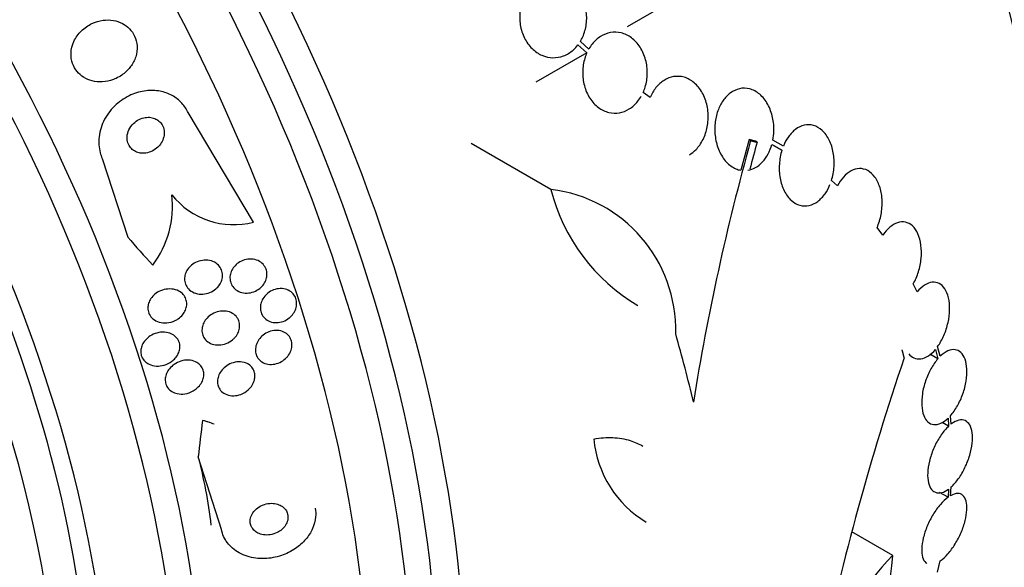
# Model space of a CAD drawing. Units: millimetres. Extents: x 0 to 835, y 0 to 1165.
# Drawn here: x 203 to 226, y 280 to 293 of the extents above; entities that cross this region are included whole.
import ezdxf
from ezdxf import colors
from ezdxf.entities.mleader import LeaderData, LeaderLine
from ezdxf.math import Vec2, Vec3

# ---------------------------------------------------------------- set-up
doc = ezdxf.new("R2010")
doc.units = ezdxf.units.MM
doc.layers.add('DV7_Défaut', color=7, linetype='Continuous')
doc.layers.add('Défaut', color=7, linetype='Continuous')

# ---------------------------------------------------------------- blocks, each defined once
blk = doc.blocks.new('_DOT')
at = {"color": 0}
blk.add_line((0, 0), (-1, 0), dxfattribs=at)
at = {"color": 0, "const_width": 0.333}
blk.add_lwpolyline([(-0.1665, 0, 1), (0.1665, 0, 1)], format="xyb", close=True, dxfattribs=at)
blk = doc.blocks.new('SE6')
at = {"layer": 'DV7_Défaut', "color": 7, "linetype": 'Continuous'}
for p, q in [((218.849, 293.343), (217.642, 292.646)), ((216.493, 292.221), (216.7, 292.036)), ((216.745, 292.125), (216.548, 292.301)), ((216.7, 292.036), (215.508, 291.348)), ((218.177, 290.992), (218.013, 291.11)), ((208.914, 288.085), (207.388, 290.64)), ((215.862, 288.848), (213.999, 289.923)), ((220.486, 290.012), (220.293, 289.296)), ((220.524, 289.99), (220.486, 290.012)), ((220.677, 289.949), (220.639, 289.971)), ((221.289, 289.859), (221.044, 290.001)), ((221.021, 289.899), (221.255, 289.764)), ((221.255, 289.764), (221.073, 289.869)), ((205.384, 289.574), (205.978, 287.736)), ((222.55, 288.934), (222.411, 289.055)), ((223.613, 287.78), (223.476, 287.957)), ((224.413, 286.455), (224.32, 286.643)), ((224.837, 285.112), (224.895, 284.894)), ((224.952, 284.954), (224.891, 285.182)), ((224.895, 284.894), (224.712, 285)), ((225.133, 283.509), (225.148, 283.324)), ((225.206, 283.373), (225.19, 283.568)), ((225.148, 283.324), (224.994, 283.413)), ((208.17, 280.911), (207.627, 282.609)), ((225.19, 281.7), (225.206, 281.905)), ((225.133, 281.663), (224.937, 281.776)), ((225.148, 281.857), (225.133, 281.663)), ((223.843, 280.309), (222.89, 280.86)), ((224.891, 279.916), (224.952, 280.179))]:
    blk.add_line(p, q, dxfattribs=at)
for centre, radius, start, end in [((274.058, 275.082), 55.571, 164.4391, 170.8833), ((269.921, 276), 51.181, 164.1847, 164.9107), ((220.091, 289.908), 4.36, 194.072, 239.7287), ((215.474, 285.569), 3.301, 358.4325, 83.2514), ((204.76, 288.453), 2.265, 322.7841, 6.8328), ((208.453, 289.872), 1.846, 218.5176, 284.4588), ((281.191, 265.492), 60.296, 161.20209, 168.17479), ((207.267, 281.542), 1.968, 68.171, 76.4949), ((219.378, 283.255), 2.525, 185.2442, 239.2599), ((219.65, 280.483), 4.196, 304.3664, 357.6258), ((230.509, 273.995), 9.182, 136.5512, 155.1853)]:
    blk.add_arc(centre, radius, start, end, dxfattribs=at)
for centre, major_axis, ratio, start_param, end_param in [((226.464, 306.297), (-15, 25.981), 0.57735, 3.140175, 6.283887), ((223.635, 304.664), (-13, 22.517), 0.57735, 3.140045, 6.282978), ((221.161, 303.235), (11.25, -19.486), 0.57735, 0, 3.429433), ((208.674, 296.026), (13.417, -23.239), 0.57735, 0.180825, 2.960768), ((209.134, 296.292), (13.294, -23.026), 0.57735, 0.280237, 2.861356), ((209.558, 296.537), (13.173, -22.816), 0.57735, 0.274513, 2.86708), ((210.265, 296.945), (12.953, -22.435), 0.57735, 0.333705, 2.807888), ((213.094, 298.578), (11.823, -20.477), 0.57735, 0.498917, 2.642675), ((220.948, 303.113), (7.875, -13.64), 0.57735, 0.196525, 2.945067), ((215.009, 299.684), (10.75, -18.62), 0.57735, 0.662755, 2.478838), ((194.886, 288.066), (13.417, -23.239), 0.57735, 0, 3.401435), ((194.426, 287.8), (13.294, -23.026), 0.57735, 0, 3.446829), ((194.002, 287.555), (13.173, -22.816), 0.57735, 0, 3.441293), ((193.295, 287.147), (12.953, -22.435), 0.57735, 0, 3.475297), ((190.82, 285.718), (11.988, -20.764), 0.57735, 0, 3.616357), ((190.466, 285.514), (11.823, -20.477), 0.57735, 0, 3.671432), ((189.553, 284.987), (11.327, -19.62), 0.57735, 0, 3.504527), ((188.846, 284.578), (11, -19.053), 0.57735, 0, 3.129775), ((189.553, 284.987), (11, -19.053), 0.57735, 0, 3.141593), ((187.785, 283.966), (10.25, -17.754), 0.57735, 0, 3.141593), ((214.611, 297.464), (6.015, -14.245), 0.814388, -1.199979, -1.14172), ((199.821, 290.73), (15.877, -23.626), 0.528251, 0.953256, 1.018674), ((218.579, 285.127), (-5.889, -14.298), 0.653406, -1.194758, -1.137042), ((207.129, 281.557), (-0.762, -1.849), 0.653406, 3.141593, 3.272404), ((199.443, 276.112), (4.57, 11.096), 0.653406, -0.867438, -0.706869)]:
    blk.add_ellipse(centre, major_axis=major_axis, ratio=ratio, start_param=start_param, end_param=end_param, dxfattribs=at)
for points, knots in [([(216.548, 292.301), (216.568, 292.335), (216.587, 292.371), (216.604, 292.408), (216.646, 292.501), (216.674, 292.603), (216.687, 292.707), (216.701, 292.813), (216.698, 292.924), (216.681, 293.03), (216.663, 293.136), (216.628, 293.24), (216.58, 293.334), (216.533, 293.426), (216.472, 293.51), (216.4, 293.578), (216.331, 293.644), (216.252, 293.697), (216.168, 293.732), (216.086, 293.766), (215.999, 293.785), (215.913, 293.786), (215.828, 293.786), (215.743, 293.77), (215.663, 293.739), (215.583, 293.708), (215.507, 293.66), (215.44, 293.601), (215.404, 293.568), (215.37, 293.532), (215.339, 293.492)], [0, 0, 0, 0, 0.045596, 0.045596, 0.045596, 0.160023, 0.160023, 0.160023, 0.277307, 0.277307, 0.277307, 0.39504, 0.39504, 0.39504, 0.510481, 0.510481, 0.510481, 0.621983, 0.621983, 0.621983, 0.729812, 0.729812, 0.729812, 0.835817, 0.835817, 0.835817, 0.942443, 0.942443, 0.942443, 1, 1, 1, 1]), ([(215.284, 293.413), (215.263, 293.379), (215.244, 293.343), (215.227, 293.307), (215.185, 293.215), (215.156, 293.113), (215.142, 293.01), (215.127, 292.904), (215.129, 292.793), (215.145, 292.687), (215.162, 292.581), (215.196, 292.476), (215.243, 292.382), (215.289, 292.289), (215.35, 292.204), (215.421, 292.135), (215.489, 292.068), (215.568, 292.014), (215.652, 291.978), (215.733, 291.943), (215.82, 291.923), (215.906, 291.922), (215.991, 291.92), (216.077, 291.935), (216.156, 291.965), (216.237, 291.996), (216.313, 292.042), (216.381, 292.101), (216.421, 292.137), (216.459, 292.177), (216.493, 292.221)], [0, 0, 0, 0, 0.045214, 0.045214, 0.045214, 0.158699, 0.158699, 0.158699, 0.275117, 0.275117, 0.275117, 0.392197, 0.392197, 0.392197, 0.507167, 0.507167, 0.507167, 0.618202, 0.618202, 0.618202, 0.725418, 0.725418, 0.725418, 0.830667, 0.830667, 0.830667, 0.936493, 0.936493, 0.936493, 1, 1, 1, 1]), ([(206.047, 291.714), (206.098, 291.783), (206.138, 291.861), (206.165, 291.943), (206.191, 292.025), (206.203, 292.113), (206.197, 292.199), (206.192, 292.277), (206.173, 292.355), (206.14, 292.425), (206.11, 292.489), (206.069, 292.549), (206.02, 292.599), (205.972, 292.648), (205.914, 292.69), (205.853, 292.722), (205.788, 292.755), (205.717, 292.778), (205.646, 292.791), (205.566, 292.805), (205.483, 292.806), (205.403, 292.795), (205.313, 292.784), (205.224, 292.757), (205.142, 292.718), (205.052, 292.676), (204.969, 292.618), (204.898, 292.549), (204.826, 292.478), (204.765, 292.393), (204.722, 292.302), (204.683, 292.216), (204.659, 292.122), (204.655, 292.028), (204.652, 291.947), (204.663, 291.863), (204.691, 291.787), (204.714, 291.719), (204.751, 291.655), (204.796, 291.6), (204.84, 291.548), (204.893, 291.502), (204.95, 291.466), (205.011, 291.428), (205.078, 291.4), (205.147, 291.382), (205.223, 291.362), (205.304, 291.354), (205.382, 291.358), (205.471, 291.362), (205.56, 291.381), (205.643, 291.412), (205.734, 291.446), (205.821, 291.496), (205.897, 291.557), (205.953, 291.603), (206.004, 291.656), (206.047, 291.714)], [0, 0, 0, 0, 0.055035, 0.055035, 0.055035, 0.110456, 0.110456, 0.110456, 0.160311, 0.160311, 0.160311, 0.205372, 0.205372, 0.205372, 0.249647, 0.249647, 0.249647, 0.296588, 0.296588, 0.296588, 0.348678, 0.348678, 0.348678, 0.407127, 0.407127, 0.407127, 0.470925, 0.470925, 0.470925, 0.535964, 0.535964, 0.535964, 0.596279, 0.596279, 0.596279, 0.648398, 0.648398, 0.648398, 0.694117, 0.694117, 0.694117, 0.737847, 0.737847, 0.737847, 0.783555, 0.783555, 0.783555, 0.834113, 0.834113, 0.834113, 0.891112, 0.891112, 0.891112, 0.954001, 0.954001, 0.954001, 1, 1, 1, 1]), ([(218.013, 291.11), (218.032, 291.151), (218.048, 291.194), (218.061, 291.238), (218.092, 291.338), (218.108, 291.445), (218.111, 291.551), (218.113, 291.66), (218.1, 291.772), (218.072, 291.876), (218.043, 291.982), (217.999, 292.082), (217.942, 292.17), (217.887, 292.255), (217.818, 292.33), (217.741, 292.386), (217.667, 292.441), (217.584, 292.48), (217.499, 292.5), (217.418, 292.52), (217.333, 292.522), (217.251, 292.508), (217.171, 292.493), (217.092, 292.462), (217.02, 292.417), (216.948, 292.372), (216.882, 292.312), (216.825, 292.242), (216.796, 292.206), (216.769, 292.166), (216.745, 292.125)], [0, 0, 0, 0, 0.049823, 0.049823, 0.049823, 0.16414, 0.16414, 0.16414, 0.282747, 0.282747, 0.282747, 0.402596, 0.402596, 0.402596, 0.519801, 0.519801, 0.519801, 0.631726, 0.631726, 0.631726, 0.738419, 0.738419, 0.738419, 0.842251, 0.842251, 0.842251, 0.946487, 0.946487, 0.946487, 1, 1, 1, 1]), ([(216.7, 292.036), (216.681, 291.995), (216.665, 291.952), (216.652, 291.907), (216.622, 291.808), (216.605, 291.701), (216.603, 291.595), (216.6, 291.485), (216.614, 291.374), (216.641, 291.27), (216.67, 291.165), (216.714, 291.064), (216.77, 290.976), (216.825, 290.891), (216.894, 290.816), (216.971, 290.759), (217.045, 290.704), (217.127, 290.665), (217.213, 290.644), (217.293, 290.625), (217.379, 290.622), (217.461, 290.637), (217.54, 290.651), (217.619, 290.682), (217.691, 290.727), (217.763, 290.772), (217.83, 290.832), (217.886, 290.902), (217.916, 290.939), (217.943, 290.979), (217.968, 291.021)], [0, 0, 0, 0, 0.050311, 0.050311, 0.050311, 0.164294, 0.164294, 0.164294, 0.282601, 0.282601, 0.282601, 0.402362, 0.402362, 0.402362, 0.519671, 0.519671, 0.519671, 0.631665, 0.631665, 0.631665, 0.738216, 0.738216, 0.738216, 0.84175, 0.84175, 0.84175, 0.945712, 0.945712, 0.945712, 1, 1, 1, 1]), ([(219.093, 289.657), (219.149, 289.69), (219.202, 289.732), (219.25, 289.781), (219.281, 289.813), (219.31, 289.848), (219.336, 289.885), (219.393, 289.966), (219.44, 290.06), (219.473, 290.159), (219.505, 290.258), (219.525, 290.364), (219.531, 290.469), (219.538, 290.579), (219.53, 290.691), (219.508, 290.797), (219.485, 290.906), (219.446, 291.011), (219.395, 291.103), (219.344, 291.195), (219.279, 291.276), (219.205, 291.339), (219.134, 291.398), (219.053, 291.443), (218.969, 291.467), (218.89, 291.489), (218.806, 291.494), (218.725, 291.481), (218.648, 291.468), (218.572, 291.438), (218.502, 291.394), (218.433, 291.351), (218.369, 291.293), (218.314, 291.225), (218.26, 291.157), (218.213, 291.077), (218.177, 290.992)], [0, 0, 0, 0, 0.064909, 0.064909, 0.064909, 0.106161, 0.106161, 0.106161, 0.196553, 0.196553, 0.196553, 0.286668, 0.286668, 0.286668, 0.381129, 0.381129, 0.381129, 0.479033, 0.479033, 0.479033, 0.576415, 0.576415, 0.576415, 0.669322, 0.669322, 0.669322, 0.756169, 0.756169, 0.756169, 0.838432, 0.838432, 0.838432, 0.919319, 0.919319, 0.919319, 1, 1, 1, 1]), ([(207.388, 290.64), (207.352, 290.72), (207.302, 290.794), (207.244, 290.859), (207.178, 290.931), (207.1, 290.993), (207.015, 291.039), (206.928, 291.087), (206.832, 291.121), (206.734, 291.139), (206.628, 291.159), (206.517, 291.163), (206.409, 291.15), (206.288, 291.136), (206.167, 291.102), (206.055, 291.053), (205.931, 290.997), (205.813, 290.921), (205.711, 290.829), (205.603, 290.731), (205.509, 290.614), (205.44, 290.485), (205.372, 290.36), (205.326, 290.22), (205.309, 290.079), (205.294, 289.953), (205.303, 289.823), (205.337, 289.702), (205.349, 289.658), (205.365, 289.615), (205.384, 289.574)], [0, 0, 0, 0, 0.07902, 0.07902, 0.07902, 0.166922, 0.166922, 0.166922, 0.256859, 0.256859, 0.256859, 0.354858, 0.354858, 0.354858, 0.464908, 0.464908, 0.464908, 0.58773, 0.58773, 0.58773, 0.718479, 0.718479, 0.718479, 0.846144, 0.846144, 0.846144, 0.959336, 0.959336, 0.959336, 1, 1, 1, 1]), ([(221.044, 290.001), (221.057, 290.067), (221.065, 290.134), (221.067, 290.201), (221.071, 290.311), (221.061, 290.422), (221.038, 290.526), (221.014, 290.636), (220.976, 290.74), (220.925, 290.832), (220.874, 290.925), (220.809, 291.006), (220.736, 291.069), (220.665, 291.129), (220.584, 291.173), (220.5, 291.194), (220.423, 291.215), (220.34, 291.216), (220.261, 291.198), (220.188, 291.181), (220.115, 291.147), (220.05, 291.098), (219.987, 291.052), (219.929, 290.99), (219.88, 290.92), (219.831, 290.849), (219.789, 290.766), (219.758, 290.679), (219.726, 290.588), (219.704, 290.488), (219.694, 290.389), (219.683, 290.282), (219.685, 290.173), (219.7, 290.068), (219.716, 289.957), (219.746, 289.849), (219.788, 289.752), (219.832, 289.652), (219.889, 289.562), (219.956, 289.489), (220.022, 289.418), (220.099, 289.363), (220.181, 289.329), (220.217, 289.314), (220.255, 289.303), (220.293, 289.296)], [0, 0, 0, 0, 0.044018, 0.044018, 0.044018, 0.116563, 0.116563, 0.116563, 0.19278, 0.19278, 0.19278, 0.270491, 0.270491, 0.270491, 0.345486, 0.345486, 0.345486, 0.414748, 0.414748, 0.414748, 0.478506, 0.478506, 0.478506, 0.539598, 0.539598, 0.539598, 0.601467, 0.601467, 0.601467, 0.666899, 0.666899, 0.666899, 0.737444, 0.737444, 0.737444, 0.812823, 0.812823, 0.812823, 0.890508, 0.890508, 0.890508, 0.966419, 0.966419, 0.966419, 1, 1, 1, 1]), ([(206.761, 289.932), (206.788, 289.975), (206.808, 290.023), (206.82, 290.072), (206.832, 290.121), (206.835, 290.174), (206.828, 290.224), (206.822, 290.268), (206.807, 290.313), (206.785, 290.352), (206.765, 290.387), (206.739, 290.418), (206.708, 290.444), (206.679, 290.469), (206.645, 290.489), (206.609, 290.504), (206.571, 290.519), (206.53, 290.528), (206.489, 290.531), (206.444, 290.534), (206.398, 290.53), (206.354, 290.52), (206.304, 290.508), (206.255, 290.488), (206.211, 290.462), (206.162, 290.433), (206.118, 290.396), (206.081, 290.353), (206.043, 290.308), (206.012, 290.257), (205.991, 290.202), (205.972, 290.15), (205.962, 290.095), (205.964, 290.04), (205.966, 289.993), (205.976, 289.945), (205.996, 289.902), (206.012, 289.864), (206.036, 289.83), (206.065, 289.801), (206.092, 289.773), (206.124, 289.75), (206.159, 289.733), (206.194, 289.715), (206.233, 289.703), (206.273, 289.697), (206.316, 289.69), (206.361, 289.691), (206.405, 289.697), (206.454, 289.705), (206.503, 289.72), (206.548, 289.742), (206.598, 289.766), (206.645, 289.799), (206.685, 289.838), (206.714, 289.866), (206.739, 289.898), (206.761, 289.932)], [0, 0, 0, 0, 0.056503, 0.056503, 0.056503, 0.113423, 0.113423, 0.113423, 0.164199, 0.164199, 0.164199, 0.209405, 0.209405, 0.209405, 0.253248, 0.253248, 0.253248, 0.299439, 0.299439, 0.299439, 0.350674, 0.350674, 0.350674, 0.408421, 0.408421, 0.408421, 0.472, 0.472, 0.472, 0.537558, 0.537558, 0.537558, 0.598969, 0.598969, 0.598969, 0.652111, 0.652111, 0.652111, 0.698256, 0.698256, 0.698256, 0.741798, 0.741798, 0.741798, 0.786877, 0.786877, 0.786877, 0.836535, 0.836535, 0.836535, 0.892621, 0.892621, 0.892621, 0.955016, 0.955016, 0.955016, 1, 1, 1, 1]), ([(222.411, 289.055), (222.444, 289.159), (222.465, 289.27), (222.472, 289.38), (222.479, 289.489), (222.473, 289.6), (222.455, 289.704), (222.436, 289.81), (222.403, 289.912), (222.359, 290), (222.316, 290.088), (222.259, 290.166), (222.195, 290.224), (222.133, 290.28), (222.062, 290.321), (221.989, 290.341), (221.919, 290.36), (221.845, 290.362), (221.773, 290.345), (221.705, 290.33), (221.636, 290.297), (221.574, 290.25), (221.512, 290.204), (221.454, 290.143), (221.405, 290.073), (221.36, 290.01), (221.32, 289.937), (221.289, 289.859)], [0, 0, 0, 0, 0.118127, 0.118127, 0.118127, 0.236144, 0.236144, 0.236144, 0.357418, 0.357418, 0.357418, 0.478345, 0.478345, 0.478345, 0.594269, 0.594269, 0.594269, 0.703079, 0.703079, 0.703079, 0.80636, 0.80636, 0.80636, 0.907974, 0.907974, 0.907974, 1, 1, 1, 1]), ([(220.456, 289.295), (220.581, 289.315), (220.702, 289.384), (220.9, 289.598), (220.976, 289.742), (221.021, 289.899)], [0, 0, 0, 0, 0.5, 0.5, 1, 1, 1, 1]), ([(221.255, 289.764), (221.222, 289.66), (221.202, 289.549), (221.195, 289.439), (221.187, 289.329), (221.193, 289.218), (221.212, 289.114), (221.231, 289.007), (221.263, 288.905), (221.307, 288.817), (221.351, 288.729), (221.407, 288.652), (221.471, 288.594), (221.532, 288.538), (221.603, 288.498), (221.676, 288.478), (221.745, 288.459), (221.819, 288.457), (221.891, 288.474), (221.959, 288.49), (222.028, 288.523), (222.091, 288.569), (222.153, 288.615), (222.211, 288.676), (222.261, 288.747), (222.306, 288.81), (222.345, 288.883), (222.377, 288.96)], [0, 0, 0, 0, 0.118366, 0.118366, 0.118366, 0.236629, 0.236629, 0.236629, 0.358005, 0.358005, 0.358005, 0.478705, 0.478705, 0.478705, 0.594269, 0.594269, 0.594269, 0.702927, 0.702927, 0.702927, 0.806353, 0.806353, 0.806353, 0.908212, 0.908212, 0.908212, 1, 1, 1, 1]), ([(223.476, 287.957), (223.518, 288.052), (223.55, 288.158), (223.57, 288.264), (223.589, 288.37), (223.598, 288.479), (223.594, 288.584), (223.59, 288.691), (223.573, 288.796), (223.545, 288.889), (223.516, 288.982), (223.476, 289.067), (223.426, 289.135), (223.378, 289.201), (223.32, 289.254), (223.257, 289.288), (223.197, 289.321), (223.131, 289.337), (223.064, 289.335), (222.999, 289.333), (222.932, 289.314), (222.869, 289.28), (222.806, 289.246), (222.744, 289.196), (222.689, 289.135), (222.638, 289.078), (222.59, 289.01), (222.55, 288.934)], [0, 0, 0, 0, 0.116577, 0.116577, 0.116577, 0.233134, 0.233134, 0.233134, 0.35179, 0.35179, 0.35179, 0.469875, 0.469875, 0.469875, 0.584161, 0.584161, 0.584161, 0.693299, 0.693299, 0.693299, 0.798489, 0.798489, 0.798489, 0.902569, 0.902569, 0.902569, 1, 1, 1, 1]), ([(224.32, 286.643), (224.37, 286.729), (224.411, 286.826), (224.443, 286.927), (224.474, 287.028), (224.496, 287.135), (224.506, 287.239), (224.516, 287.345), (224.515, 287.45), (224.502, 287.547), (224.489, 287.644), (224.465, 287.734), (224.431, 287.811), (224.397, 287.886), (224.354, 287.949), (224.303, 287.996), (224.254, 288.041), (224.198, 288.071), (224.138, 288.083), (224.08, 288.096), (224.017, 288.091), (223.955, 288.071), (223.894, 288.051), (223.832, 288.014), (223.773, 287.964), (223.716, 287.915), (223.661, 287.852), (223.613, 287.78)], [0, 0, 0, 0, 0.11516, 0.11516, 0.11516, 0.230397, 0.230397, 0.230397, 0.346745, 0.346745, 0.346745, 0.462189, 0.462189, 0.462189, 0.574664, 0.574664, 0.574664, 0.68354, 0.68354, 0.68354, 0.789887, 0.789887, 0.789887, 0.895812, 0.895812, 0.895812, 1, 1, 1, 1]), ([(208.04, 286.53), (207.997, 286.493), (207.948, 286.463), (207.896, 286.442), (207.844, 286.421), (207.788, 286.408), (207.733, 286.405), (207.676, 286.401), (207.618, 286.408), (207.564, 286.425), (207.514, 286.441), (207.465, 286.467), (207.425, 286.501), (207.39, 286.531), (207.36, 286.568), (207.34, 286.61), (207.322, 286.646), (207.311, 286.686), (207.307, 286.727), (207.303, 286.765), (207.306, 286.805), (207.315, 286.843), (207.324, 286.882), (207.34, 286.92), (207.36, 286.955), (207.382, 286.993), (207.411, 287.028), (207.443, 287.058), (207.479, 287.093), (207.521, 287.122), (207.565, 287.144), (207.614, 287.168), (207.668, 287.185), (207.722, 287.193), (207.778, 287.202), (207.837, 287.201), (207.892, 287.189), (207.945, 287.178), (207.997, 287.157), (208.042, 287.127), (208.081, 287.1), (208.116, 287.064), (208.141, 287.024), (208.164, 286.989), (208.18, 286.949), (208.187, 286.908), (208.195, 286.87), (208.195, 286.83), (208.19, 286.791), (208.184, 286.752), (208.172, 286.713), (208.154, 286.677), (208.136, 286.638), (208.111, 286.602), (208.082, 286.57), (208.069, 286.556), (208.055, 286.542), (208.04, 286.53)], [0, 0, 0, 0, 0.06335, 0.06335, 0.06335, 0.126561, 0.126561, 0.126561, 0.191968, 0.191968, 0.191968, 0.253724, 0.253724, 0.253724, 0.307509, 0.307509, 0.307509, 0.354191, 0.354191, 0.354191, 0.397978, 0.397978, 0.397978, 0.443011, 0.443011, 0.443011, 0.492376, 0.492376, 0.492376, 0.547988, 0.547988, 0.547988, 0.609887, 0.609887, 0.609887, 0.675151, 0.675151, 0.675151, 0.738131, 0.738131, 0.738131, 0.793847, 0.793847, 0.793847, 0.841993, 0.841993, 0.841993, 0.886201, 0.886201, 0.886201, 0.930637, 0.930637, 0.930637, 0.978555, 0.978555, 0.978555, 1, 1, 1, 1]), ([(209.119, 286.594), (209.084, 286.554), (209.041, 286.52), (208.994, 286.494), (208.948, 286.468), (208.898, 286.449), (208.846, 286.439), (208.793, 286.428), (208.737, 286.426), (208.684, 286.434), (208.632, 286.442), (208.58, 286.46), (208.536, 286.487), (208.495, 286.511), (208.458, 286.544), (208.431, 286.582), (208.406, 286.616), (208.387, 286.656), (208.377, 286.697), (208.367, 286.735), (208.364, 286.775), (208.367, 286.815), (208.37, 286.855), (208.38, 286.894), (208.396, 286.932), (208.412, 286.971), (208.435, 287.008), (208.462, 287.042), (208.491, 287.078), (208.527, 287.111), (208.566, 287.137), (208.609, 287.166), (208.657, 287.189), (208.706, 287.204), (208.758, 287.219), (208.813, 287.226), (208.867, 287.224), (208.921, 287.221), (208.974, 287.208), (209.022, 287.186), (209.066, 287.166), (209.108, 287.137), (209.14, 287.101), (209.169, 287.069), (209.193, 287.03), (209.208, 286.989), (209.222, 286.952), (209.229, 286.912), (209.229, 286.871), (209.229, 286.832), (209.223, 286.791), (209.211, 286.753), (209.198, 286.714), (209.179, 286.675), (209.156, 286.641), (209.144, 286.624), (209.132, 286.609), (209.119, 286.594)], [0, 0, 0, 0, 0.060661, 0.060661, 0.060661, 0.121144, 0.121144, 0.121144, 0.18458, 0.18458, 0.18458, 0.246719, 0.246719, 0.246719, 0.303089, 0.303089, 0.303089, 0.352728, 0.352728, 0.352728, 0.398372, 0.398372, 0.398372, 0.44378, 0.44378, 0.44378, 0.492067, 0.492067, 0.492067, 0.54534, 0.54534, 0.54534, 0.604256, 0.604256, 0.604256, 0.667199, 0.667199, 0.667199, 0.73004, 0.73004, 0.73004, 0.78803, 0.78803, 0.78803, 0.839249, 0.839249, 0.839249, 0.885669, 0.885669, 0.885669, 0.93088, 0.93088, 0.93088, 0.978117, 0.978117, 0.978117, 1, 1, 1, 1]), ([(207.087, 285.787), (207.026, 285.758), (206.959, 285.739), (206.892, 285.734), (206.832, 285.729), (206.771, 285.735), (206.715, 285.751), (206.662, 285.767), (206.611, 285.792), (206.569, 285.827), (206.534, 285.857), (206.503, 285.894), (206.482, 285.936), (206.465, 285.971), (206.453, 286.011), (206.45, 286.051), (206.446, 286.088), (206.449, 286.126), (206.458, 286.163), (206.467, 286.202), (206.482, 286.239), (206.502, 286.274), (206.524, 286.312), (206.553, 286.347), (206.585, 286.378), (206.622, 286.413), (206.664, 286.443), (206.709, 286.466), (206.76, 286.492), (206.816, 286.51), (206.871, 286.519), (206.931, 286.529), (206.992, 286.529), (207.05, 286.518), (207.106, 286.507), (207.16, 286.486), (207.206, 286.455), (207.24, 286.432), (207.271, 286.404), (207.295, 286.371), (207.319, 286.338), (207.337, 286.3), (207.347, 286.26), (207.357, 286.223), (207.36, 286.184), (207.357, 286.146), (207.353, 286.108), (207.343, 286.07), (207.329, 286.034), (207.313, 285.995), (207.29, 285.959), (207.264, 285.926), (207.233, 285.889), (207.197, 285.856), (207.158, 285.829), (207.136, 285.813), (207.112, 285.799), (207.087, 285.787)], [0, 0, 0, 0, 0.07563, 0.07563, 0.07563, 0.142937, 0.142937, 0.142937, 0.205948, 0.205948, 0.205948, 0.259472, 0.259472, 0.259472, 0.304877, 0.304877, 0.304877, 0.347278, 0.347278, 0.347278, 0.391302, 0.391302, 0.391302, 0.440288, 0.440288, 0.440288, 0.49638, 0.49638, 0.49638, 0.559699, 0.559699, 0.559699, 0.62689, 0.62689, 0.62689, 0.69123, 0.69123, 0.69123, 0.73791, 0.73791, 0.73791, 0.784831, 0.784831, 0.784831, 0.827996, 0.827996, 0.827996, 0.870936, 0.870936, 0.870936, 0.917335, 0.917335, 0.917335, 0.96985, 0.96985, 0.96985, 1, 1, 1, 1]), ([(209.751, 285.849), (209.708, 285.815), (209.66, 285.787), (209.609, 285.769), (209.559, 285.75), (209.505, 285.74), (209.452, 285.74), (209.4, 285.739), (209.347, 285.748), (209.299, 285.766), (209.254, 285.783), (209.212, 285.809), (209.177, 285.843), (209.147, 285.872), (209.121, 285.908), (209.104, 285.948), (209.088, 285.984), (209.079, 286.024), (209.076, 286.064), (209.074, 286.103), (209.078, 286.144), (209.088, 286.182), (209.098, 286.223), (209.115, 286.262), (209.137, 286.298), (209.161, 286.337), (209.191, 286.373), (209.225, 286.404), (209.262, 286.438), (209.304, 286.467), (209.35, 286.488), (209.398, 286.51), (209.45, 286.525), (209.502, 286.531), (209.555, 286.537), (209.609, 286.534), (209.66, 286.521), (209.707, 286.508), (209.753, 286.486), (209.792, 286.457), (209.827, 286.43), (209.857, 286.396), (209.879, 286.357), (209.899, 286.323), (209.913, 286.283), (209.919, 286.243), (209.925, 286.205), (209.925, 286.164), (209.919, 286.125), (209.912, 286.084), (209.899, 286.044), (209.88, 286.007), (209.86, 285.967), (209.834, 285.93), (209.804, 285.897), (209.787, 285.88), (209.77, 285.864), (209.751, 285.849)], [0, 0, 0, 0, 0.062303, 0.062303, 0.062303, 0.12459, 0.12459, 0.12459, 0.186821, 0.186821, 0.186821, 0.244636, 0.244636, 0.244636, 0.296122, 0.296122, 0.296122, 0.343022, 0.343022, 0.343022, 0.388753, 0.388753, 0.388753, 0.436462, 0.436462, 0.436462, 0.488413, 0.488413, 0.488413, 0.545622, 0.545622, 0.545622, 0.607167, 0.607167, 0.607167, 0.669766, 0.669766, 0.669766, 0.72895, 0.72895, 0.72895, 0.782028, 0.782028, 0.782028, 0.829911, 0.829911, 0.829911, 0.875706, 0.875706, 0.875706, 0.92262, 0.92262, 0.92262, 0.973128, 0.973128, 0.973128, 1, 1, 1, 1]), ([(224.891, 285.182), (224.946, 285.257), (224.995, 285.346), (225.036, 285.44), (225.077, 285.534), (225.11, 285.637), (225.133, 285.739), (225.156, 285.841), (225.169, 285.947), (225.171, 286.045), (225.173, 286.143), (225.164, 286.238), (225.145, 286.32), (225.126, 286.401), (225.096, 286.474), (225.059, 286.53), (225.022, 286.586), (224.977, 286.628), (224.927, 286.654), (224.877, 286.679), (224.821, 286.688), (224.764, 286.681), (224.706, 286.674), (224.645, 286.651), (224.586, 286.613), (224.527, 286.575), (224.467, 286.521), (224.413, 286.455)], [0, 0, 0, 0, 0.114182, 0.114182, 0.114182, 0.22856, 0.22856, 0.22856, 0.343235, 0.343235, 0.343235, 0.456651, 0.456651, 0.456651, 0.567656, 0.567656, 0.567656, 0.67624, 0.67624, 0.67624, 0.783483, 0.783483, 0.783483, 0.890995, 0.890995, 0.890995, 1, 1, 1, 1]), ([(208.427, 285.34), (208.383, 285.303), (208.332, 285.274), (208.279, 285.253), (208.226, 285.232), (208.17, 285.22), (208.114, 285.218), (208.058, 285.216), (208.001, 285.223), (207.948, 285.241), (207.9, 285.258), (207.855, 285.284), (207.818, 285.318), (207.786, 285.348), (207.759, 285.384), (207.741, 285.424), (207.725, 285.459), (207.716, 285.498), (207.713, 285.537), (207.71, 285.575), (207.714, 285.615), (207.724, 285.652), (207.734, 285.692), (207.751, 285.73), (207.772, 285.765), (207.795, 285.805), (207.825, 285.841), (207.859, 285.872), (207.897, 285.907), (207.94, 285.936), (207.986, 285.958), (208.037, 285.983), (208.092, 286), (208.147, 286.007), (208.203, 286.015), (208.261, 286.012), (208.316, 286), (208.367, 285.988), (208.416, 285.966), (208.457, 285.935), (208.494, 285.908), (208.525, 285.874), (208.548, 285.835), (208.568, 285.801), (208.582, 285.762), (208.588, 285.722), (208.594, 285.685), (208.594, 285.645), (208.588, 285.607), (208.581, 285.568), (208.568, 285.529), (208.55, 285.493), (208.53, 285.453), (208.504, 285.416), (208.473, 285.384), (208.459, 285.368), (208.443, 285.353), (208.427, 285.34)], [0, 0, 0, 0, 0.064302, 0.064302, 0.064302, 0.128548, 0.128548, 0.128548, 0.193395, 0.193395, 0.193395, 0.252949, 0.252949, 0.252949, 0.304321, 0.304321, 0.304321, 0.349743, 0.349743, 0.349743, 0.393608, 0.393608, 0.393608, 0.43973, 0.43973, 0.43973, 0.490853, 0.490853, 0.490853, 0.548424, 0.548424, 0.548424, 0.611695, 0.611695, 0.611695, 0.676814, 0.676814, 0.676814, 0.73791, 0.73791, 0.73791, 0.791172, 0.791172, 0.791172, 0.837764, 0.837764, 0.837764, 0.881734, 0.881734, 0.881734, 0.92699, 0.92699, 0.92699, 0.97647, 0.97647, 0.97647, 1, 1, 1, 1]), ([(209.695, 284.933), (209.658, 284.892), (209.614, 284.857), (209.567, 284.83), (209.52, 284.803), (209.468, 284.784), (209.416, 284.773), (209.362, 284.763), (209.307, 284.761), (209.254, 284.77), (209.204, 284.778), (209.156, 284.796), (209.114, 284.822), (209.076, 284.846), (209.043, 284.877), (209.018, 284.914), (208.996, 284.946), (208.979, 284.984), (208.97, 285.023), (208.961, 285.06), (208.959, 285.1), (208.963, 285.138), (208.967, 285.178), (208.977, 285.218), (208.993, 285.256), (209.01, 285.296), (209.034, 285.335), (209.062, 285.369), (209.093, 285.407), (209.13, 285.441), (209.171, 285.469), (209.215, 285.499), (209.264, 285.522), (209.315, 285.538), (209.367, 285.553), (209.423, 285.56), (209.476, 285.557), (209.528, 285.554), (209.58, 285.541), (209.625, 285.519), (209.666, 285.5), (209.704, 285.471), (209.734, 285.437), (209.76, 285.406), (209.781, 285.37), (209.795, 285.331), (209.807, 285.295), (209.813, 285.255), (209.813, 285.216), (209.813, 285.177), (209.806, 285.137), (209.793, 285.099), (209.78, 285.058), (209.76, 285.019), (209.735, 284.983), (209.723, 284.965), (209.71, 284.948), (209.695, 284.933)], [0, 0, 0, 0, 0.062076, 0.062076, 0.062076, 0.12405, 0.12405, 0.12405, 0.187516, 0.187516, 0.187516, 0.247727, 0.247727, 0.247727, 0.301318, 0.301318, 0.301318, 0.348996, 0.348996, 0.348996, 0.394188, 0.394188, 0.394188, 0.440466, 0.440466, 0.440466, 0.490559, 0.490559, 0.490559, 0.546072, 0.546072, 0.546072, 0.606863, 0.606863, 0.606863, 0.670284, 0.670284, 0.670284, 0.731636, 0.731636, 0.731636, 0.786945, 0.786945, 0.786945, 0.835936, 0.835936, 0.835936, 0.881516, 0.881516, 0.881516, 0.927244, 0.927244, 0.927244, 0.976017, 0.976017, 0.976017, 1, 1, 1, 1]), ([(207.01, 284.837), (206.956, 284.797), (206.893, 284.766), (206.828, 284.747), (206.77, 284.73), (206.708, 284.722), (206.649, 284.726), (206.589, 284.729), (206.53, 284.743), (206.478, 284.768), (206.44, 284.786), (206.404, 284.81), (206.375, 284.84), (206.346, 284.869), (206.322, 284.905), (206.306, 284.944), (206.292, 284.979), (206.284, 285.017), (206.282, 285.055), (206.281, 285.092), (206.287, 285.129), (206.297, 285.165), (206.308, 285.204), (206.326, 285.241), (206.348, 285.275), (206.373, 285.314), (206.405, 285.35), (206.44, 285.38), (206.48, 285.415), (206.526, 285.445), (206.575, 285.467), (206.629, 285.492), (206.688, 285.508), (206.746, 285.515), (206.807, 285.522), (206.869, 285.518), (206.927, 285.503), (206.972, 285.491), (207.015, 285.473), (207.052, 285.447), (207.09, 285.422), (207.123, 285.389), (207.148, 285.351), (207.169, 285.317), (207.184, 285.279), (207.192, 285.24), (207.199, 285.204), (207.2, 285.165), (207.194, 285.128), (207.189, 285.09), (207.177, 285.052), (207.16, 285.017), (207.142, 284.978), (207.117, 284.942), (207.088, 284.909), (207.065, 284.883), (207.039, 284.859), (207.01, 284.837)], [0, 0, 0, 0, 0.075184, 0.075184, 0.075184, 0.142454, 0.142454, 0.142454, 0.209202, 0.209202, 0.209202, 0.257016, 0.257016, 0.257016, 0.305159, 0.305159, 0.305159, 0.348332, 0.348332, 0.348332, 0.390215, 0.390215, 0.390215, 0.435069, 0.435069, 0.435069, 0.486001, 0.486001, 0.486001, 0.544783, 0.544783, 0.544783, 0.610618, 0.610618, 0.610618, 0.678654, 0.678654, 0.678654, 0.730559, 0.730559, 0.730559, 0.782907, 0.782907, 0.782907, 0.828537, 0.828537, 0.828537, 0.870587, 0.870587, 0.870587, 0.913723, 0.913723, 0.913723, 0.961454, 0.961454, 0.961454, 1, 1, 1, 1]), ([(224.218, 285.014), (224.251, 284.972), (224.291, 284.939), (224.334, 284.919), (224.384, 284.895), (224.44, 284.886), (224.498, 284.894), (224.555, 284.902), (224.616, 284.927), (224.675, 284.966), (224.731, 285.002), (224.786, 285.052), (224.837, 285.112)], [0, 0, 0, 0, 0.2251046, 0.2251046, 0.2251046, 0.4884397, 0.4884397, 0.4884397, 0.7525471, 0.7525471, 0.7525471, 1, 1, 1, 1]), ([(225.19, 283.568), (225.248, 283.632), (225.303, 283.71), (225.352, 283.796), (225.401, 283.882), (225.445, 283.979), (225.479, 284.077), (225.514, 284.175), (225.54, 284.278), (225.556, 284.376), (225.571, 284.474), (225.577, 284.57), (225.573, 284.657), (225.568, 284.743), (225.554, 284.821), (225.53, 284.887), (225.507, 284.951), (225.474, 285.004), (225.434, 285.042), (225.395, 285.079), (225.348, 285.102), (225.297, 285.108), (225.246, 285.115), (225.189, 285.105), (225.132, 285.08), (225.073, 285.054), (225.011, 285.011), (224.952, 284.954)], [0, 0, 0, 0, 0.113241, 0.113241, 0.113241, 0.226891, 0.226891, 0.226891, 0.340171, 0.340171, 0.340171, 0.451901, 0.451901, 0.451901, 0.561682, 0.561682, 0.561682, 0.670012, 0.670012, 0.670012, 0.778011, 0.778011, 0.778011, 0.886903, 0.886903, 0.886903, 1, 1, 1, 1]), ([(207.505, 284.146), (207.446, 284.113), (207.38, 284.09), (207.314, 284.079), (207.254, 284.07), (207.193, 284.071), (207.135, 284.083), (207.09, 284.093), (207.047, 284.109), (207.009, 284.133), (206.97, 284.157), (206.936, 284.188), (206.91, 284.225), (206.888, 284.257), (206.871, 284.294), (206.862, 284.332), (206.854, 284.368), (206.852, 284.405), (206.856, 284.442), (206.86, 284.48), (206.87, 284.519), (206.886, 284.554), (206.903, 284.594), (206.926, 284.631), (206.954, 284.665), (206.986, 284.704), (207.024, 284.738), (207.065, 284.766), (207.112, 284.799), (207.164, 284.824), (207.218, 284.841), (207.276, 284.859), (207.337, 284.867), (207.396, 284.865), (207.454, 284.863), (207.511, 284.851), (207.563, 284.827), (207.6, 284.81), (207.635, 284.786), (207.663, 284.758), (207.692, 284.729), (207.716, 284.694), (207.732, 284.657), (207.747, 284.622), (207.755, 284.585), (207.757, 284.547), (207.758, 284.51), (207.753, 284.472), (207.743, 284.435), (207.732, 284.396), (207.715, 284.358), (207.693, 284.323), (207.668, 284.283), (207.637, 284.247), (207.602, 284.216), (207.572, 284.189), (207.54, 284.166), (207.505, 284.146)], [0, 0, 0, 0, 0.075471, 0.075471, 0.075471, 0.142985, 0.142985, 0.142985, 0.195036, 0.195036, 0.195036, 0.247524, 0.247524, 0.247524, 0.293346, 0.293346, 0.293346, 0.335671, 0.335671, 0.335671, 0.379192, 0.379192, 0.379192, 0.427414, 0.427414, 0.427414, 0.482678, 0.482678, 0.482678, 0.545434, 0.545434, 0.545434, 0.61275, 0.61275, 0.61275, 0.678028, 0.678028, 0.678028, 0.725368, 0.725368, 0.725368, 0.772984, 0.772984, 0.772984, 0.816338, 0.816338, 0.816338, 0.858946, 0.858946, 0.858946, 0.904664, 0.904664, 0.904664, 0.956314, 0.956314, 0.956314, 1, 1, 1, 1]), ([(224.895, 284.894), (224.838, 284.829), (224.783, 284.75), (224.734, 284.663), (224.686, 284.576), (224.643, 284.48), (224.609, 284.381), (224.575, 284.283), (224.55, 284.18), (224.535, 284.082), (224.52, 283.985), (224.515, 283.889), (224.52, 283.803), (224.525, 283.718), (224.541, 283.64), (224.565, 283.576), (224.589, 283.512), (224.622, 283.46), (224.663, 283.424), (224.703, 283.388), (224.75, 283.367), (224.801, 283.361), (224.853, 283.356), (224.91, 283.367), (224.967, 283.394), (225.022, 283.419), (225.079, 283.458), (225.133, 283.509)], [0, 0, 0, 0, 0.114352, 0.114352, 0.114352, 0.229095, 0.229095, 0.229095, 0.343393, 0.343393, 0.343393, 0.456085, 0.456085, 0.456085, 0.566848, 0.566848, 0.566848, 0.676226, 0.676226, 0.676226, 0.78533, 0.78533, 0.78533, 0.895351, 0.895351, 0.895351, 1, 1, 1, 1]), ([(208.794, 284.172), (208.743, 284.127), (208.683, 284.09), (208.62, 284.066), (208.566, 284.046), (208.509, 284.035), (208.453, 284.033), (208.398, 284.032), (208.342, 284.041), (208.291, 284.06), (208.246, 284.077), (208.203, 284.103), (208.169, 284.136), (208.14, 284.165), (208.116, 284.2), (208.1, 284.238), (208.086, 284.273), (208.077, 284.31), (208.075, 284.349), (208.074, 284.386), (208.078, 284.425), (208.089, 284.463), (208.1, 284.503), (208.117, 284.542), (208.139, 284.578), (208.164, 284.618), (208.196, 284.655), (208.231, 284.686), (208.27, 284.722), (208.316, 284.752), (208.363, 284.775), (208.415, 284.799), (208.471, 284.816), (208.527, 284.822), (208.583, 284.829), (208.641, 284.826), (208.694, 284.812), (208.742, 284.8), (208.789, 284.778), (208.828, 284.747), (208.861, 284.721), (208.89, 284.687), (208.91, 284.65), (208.929, 284.616), (208.941, 284.579), (208.946, 284.541), (208.951, 284.503), (208.95, 284.464), (208.943, 284.427), (208.935, 284.387), (208.921, 284.348), (208.902, 284.311), (208.881, 284.271), (208.854, 284.233), (208.822, 284.2), (208.813, 284.19), (208.804, 284.181), (208.794, 284.172)], [0, 0, 0, 0, 0.076696, 0.076696, 0.076696, 0.141378, 0.141378, 0.141378, 0.20536, 0.20536, 0.20536, 0.262644, 0.262644, 0.262644, 0.311837, 0.311837, 0.311837, 0.356253, 0.356253, 0.356253, 0.400323, 0.400323, 0.400323, 0.447577, 0.447577, 0.447577, 0.500456, 0.500456, 0.500456, 0.559909, 0.559909, 0.559909, 0.624341, 0.624341, 0.624341, 0.689013, 0.689013, 0.689013, 0.748078, 0.748078, 0.748078, 0.799047, 0.799047, 0.799047, 0.844334, 0.844334, 0.844334, 0.88821, 0.88821, 0.88821, 0.934344, 0.934344, 0.934344, 0.985403, 0.985403, 0.985403, 1, 1, 1, 1]), ([(225.148, 283.324), (225.089, 283.27), (225.03, 283.201), (224.976, 283.123), (224.921, 283.045), (224.87, 282.956), (224.826, 282.863), (224.782, 282.771), (224.745, 282.672), (224.718, 282.576), (224.69, 282.481), (224.672, 282.385), (224.663, 282.296), (224.655, 282.209), (224.656, 282.126), (224.667, 282.055), (224.678, 281.984), (224.698, 281.923), (224.727, 281.877), (224.756, 281.83), (224.793, 281.797), (224.837, 281.78), (224.881, 281.762), (224.931, 281.76), (224.985, 281.774), (225.037, 281.788), (225.093, 281.816), (225.148, 281.857)], [0, 0, 0, 0, 0.113892, 0.113892, 0.113892, 0.227918, 0.227918, 0.227918, 0.340994, 0.340994, 0.340994, 0.452334, 0.452334, 0.452334, 0.562232, 0.562232, 0.562232, 0.671592, 0.671592, 0.671592, 0.781518, 0.781518, 0.781518, 0.892862, 0.892862, 0.892862, 1, 1, 1, 1]), ([(225.206, 281.905), (225.265, 281.957), (225.323, 282.023), (225.378, 282.099), (225.432, 282.176), (225.484, 282.264), (225.529, 282.357), (225.573, 282.449), (225.611, 282.547), (225.64, 282.644), (225.668, 282.739), (225.687, 282.836), (225.697, 282.925), (225.706, 283.013), (225.706, 283.097), (225.696, 283.169), (225.687, 283.241), (225.667, 283.303), (225.64, 283.351), (225.612, 283.399), (225.575, 283.434), (225.533, 283.453), (225.49, 283.472), (225.44, 283.476), (225.386, 283.463), (225.332, 283.451), (225.274, 283.422), (225.215, 283.379), (225.212, 283.377), (225.209, 283.375), (225.206, 283.373)], [0, 0, 0, 0, 0.11133, 0.11133, 0.11133, 0.224306, 0.224306, 0.224306, 0.336386, 0.336386, 0.336386, 0.446733, 0.446733, 0.446733, 0.55558, 0.55558, 0.55558, 0.663817, 0.663817, 0.663817, 0.772572, 0.772572, 0.772572, 0.882733, 0.882733, 0.882733, 0.994595, 0.994595, 0.994595, 1, 1, 1, 1]), ([(216.864, 283.024), (217.015, 283.053), (217.161, 283.063), (217.446, 283.051), (217.585, 283.027), (217.818, 282.954), (217.915, 282.912), (218.007, 282.859)], [0, 0, 0, 0, 0.357912, 0.357912, 0.715824, 0.715824, 1, 1, 1, 1]), ([(225.133, 281.663), (225.074, 281.621), (225.013, 281.564), (224.955, 281.496), (224.896, 281.429), (224.838, 281.348), (224.786, 281.263), (224.734, 281.178), (224.687, 281.085), (224.648, 280.992), (224.609, 280.9), (224.578, 280.806), (224.556, 280.717), (224.534, 280.628), (224.521, 280.543), (224.519, 280.467), (224.516, 280.391), (224.523, 280.322), (224.539, 280.267), (224.555, 280.211), (224.581, 280.166), (224.615, 280.137), (224.623, 280.13), (224.632, 280.124), (224.641, 280.118)], [0, 0, 0, 0, 0.140331, 0.140331, 0.140331, 0.280867, 0.280867, 0.280867, 0.419691, 0.419691, 0.419691, 0.556323, 0.556323, 0.556323, 0.691836, 0.691836, 0.691836, 0.827737, 0.827737, 0.827737, 0.965339, 0.965339, 0.965339, 1, 1, 1, 1]), ([(224.952, 280.179), (225.011, 280.22), (225.072, 280.276), (225.131, 280.343), (225.189, 280.409), (225.248, 280.489), (225.3, 280.574), (225.352, 280.659), (225.4, 280.751), (225.44, 280.844), (225.479, 280.936), (225.511, 281.03), (225.533, 281.12), (225.556, 281.208), (225.569, 281.295), (225.573, 281.371), (225.577, 281.448), (225.571, 281.517), (225.556, 281.574), (225.54, 281.631), (225.515, 281.676), (225.482, 281.706), (225.449, 281.737), (225.407, 281.753), (225.359, 281.753), (225.309, 281.753), (225.251, 281.734), (225.19, 281.7)], [0, 0, 0, 0, 0.111998, 0.111998, 0.111998, 0.22416, 0.22416, 0.22416, 0.334952, 0.334952, 0.334952, 0.443934, 0.443934, 0.443934, 0.551948, 0.551948, 0.551948, 0.660231, 0.660231, 0.660231, 0.769877, 0.769877, 0.769877, 0.881403, 0.881403, 0.881403, 1, 1, 1, 1]), ([(209.577, 280.912), (209.611, 280.942), (209.641, 280.976), (209.664, 281.013), (209.688, 281.05), (209.705, 281.091), (209.714, 281.132), (209.722, 281.17), (209.724, 281.209), (209.718, 281.246), (209.712, 281.282), (209.7, 281.315), (209.683, 281.346), (209.665, 281.377), (209.642, 281.405), (209.614, 281.429), (209.584, 281.455), (209.549, 281.476), (209.511, 281.491), (209.468, 281.508), (209.422, 281.519), (209.374, 281.522), (209.322, 281.526), (209.266, 281.522), (209.213, 281.51), (209.157, 281.497), (209.101, 281.474), (209.051, 281.444), (209.003, 281.415), (208.959, 281.377), (208.924, 281.334), (208.893, 281.296), (208.868, 281.252), (208.853, 281.208), (208.841, 281.169), (208.835, 281.128), (208.838, 281.089), (208.84, 281.053), (208.849, 281.018), (208.863, 280.986), (208.878, 280.954), (208.898, 280.924), (208.923, 280.899), (208.95, 280.871), (208.982, 280.848), (209.017, 280.83), (209.057, 280.81), (209.101, 280.796), (209.146, 280.789), (209.197, 280.781), (209.25, 280.781), (209.303, 280.789), (209.359, 280.797), (209.416, 280.815), (209.468, 280.841), (209.507, 280.86), (209.544, 280.884), (209.577, 280.912)], [0, 0, 0, 0, 0.049898, 0.049898, 0.049898, 0.100099, 0.100099, 0.100099, 0.146319, 0.146319, 0.146319, 0.190133, 0.190133, 0.190133, 0.235373, 0.235373, 0.235373, 0.285015, 0.285015, 0.285015, 0.340927, 0.340927, 0.340927, 0.403148, 0.403148, 0.403148, 0.468742, 0.468742, 0.468742, 0.531913, 0.531913, 0.531913, 0.587461, 0.587461, 0.587461, 0.635163, 0.635163, 0.635163, 0.678977, 0.678977, 0.678977, 0.723291, 0.723291, 0.723291, 0.771451, 0.771451, 0.771451, 0.825678, 0.825678, 0.825678, 0.886516, 0.886516, 0.886516, 0.951686, 0.951686, 0.951686, 1, 1, 1, 1]), ([(210.358, 281.409), (210.37, 281.343), (210.373, 281.273), (210.366, 281.204), (210.358, 281.113), (210.333, 281.02), (210.294, 280.932), (210.254, 280.844), (210.2, 280.759), (210.136, 280.684), (210.066, 280.602), (209.983, 280.528), (209.893, 280.467), (209.793, 280.399), (209.682, 280.344), (209.568, 280.306), (209.441, 280.262), (209.307, 280.238), (209.176, 280.233), (209.036, 280.228), (208.896, 280.246), (208.767, 280.287), (208.64, 280.327), (208.521, 280.391), (208.424, 280.476), (208.337, 280.551), (208.265, 280.646), (208.219, 280.751), (208.197, 280.802), (208.18, 280.856), (208.17, 280.911)], [0, 0, 0, 0, 0.0667, 0.0667, 0.0667, 0.154829, 0.154829, 0.154829, 0.244087, 0.244087, 0.244087, 0.340689, 0.340689, 0.340689, 0.448943, 0.448943, 0.448943, 0.570146, 0.570146, 0.570146, 0.700341, 0.700341, 0.700341, 0.829202, 0.829202, 0.829202, 0.944781, 0.944781, 0.944781, 1, 1, 1, 1])]:
    blk.add_open_spline(points, degree=3, knots=knots, dxfattribs=at)
for points in [[(220.639, 289.971), (220.563, 289.991), (220.486, 290.012)], [(220.524, 289.99), (220.601, 289.969), (220.677, 289.949)], [(224.111, 284.921), (224.087, 285.012), (224.063, 285.103)]]:
    blk.add_open_spline(points, degree=2, dxfattribs=at)

msp = doc.modelspace()

# ---------------------------------------------------------------- block references
at = {"layer": 'Défaut'}
msp.add_blockref('SE6', (0, 0), dxfattribs=at)

# ---------------------------------------------------------------- leaders
at = {"layer": 'Défaut', "color": 7, "linetype": 'Continuous'}
ml = msp.add_multileader_mtext('Standard', dxfattribs=at)
ml.set_content('{\\pxsm0.9;\\fSolid Edge ISO|b1||i0||c0|p34;\\W1.;19/12/2012\\P}', color=256)
ml.set_leader_properties()
ml.set_arrow_properties(name='DOT')
ml.build(insert=Vec2(0, 0))
ml.multileader.update_dxf_attribs({"leader_type": 0, "dogleg_length": 0, "arrow_head_size": 12})
ctx = ml.context
ctx.base_point, ctx.char_height, ctx.arrow_head_size, ctx.landing_gap_size = Vec3(747.016, 1157.46), 12, 12, 4.2
notes = []
notes.append((ctx, [(0, (0, 0, 0), (0, 0), (1, 0), 1, [])]))
ctx.mtext.insert = Vec3(749.016, 1163.58)
for ctx, leaders in notes:
    for number, flags, end, landing, length, lines in leaders:
        leader = LeaderData()
        leader.index, (leader.has_last_leader_line, leader.has_dogleg_vector, leader.attachment_direction) = number, flags
        leader.last_leader_point, leader.dogleg_vector, leader.dogleg_length = Vec3(end), Vec3(landing), length
        for number, points, colour, breaks in lines:
            line = LeaderLine()
            line.index, line.vertices, line.color, line.breaks = number, Vec3.list(points), colors.encode_raw_color(colour), breaks
            leader.lines.append(line)
        ctx.leaders.append(leader)

doc.saveas('drawing.dxf')
